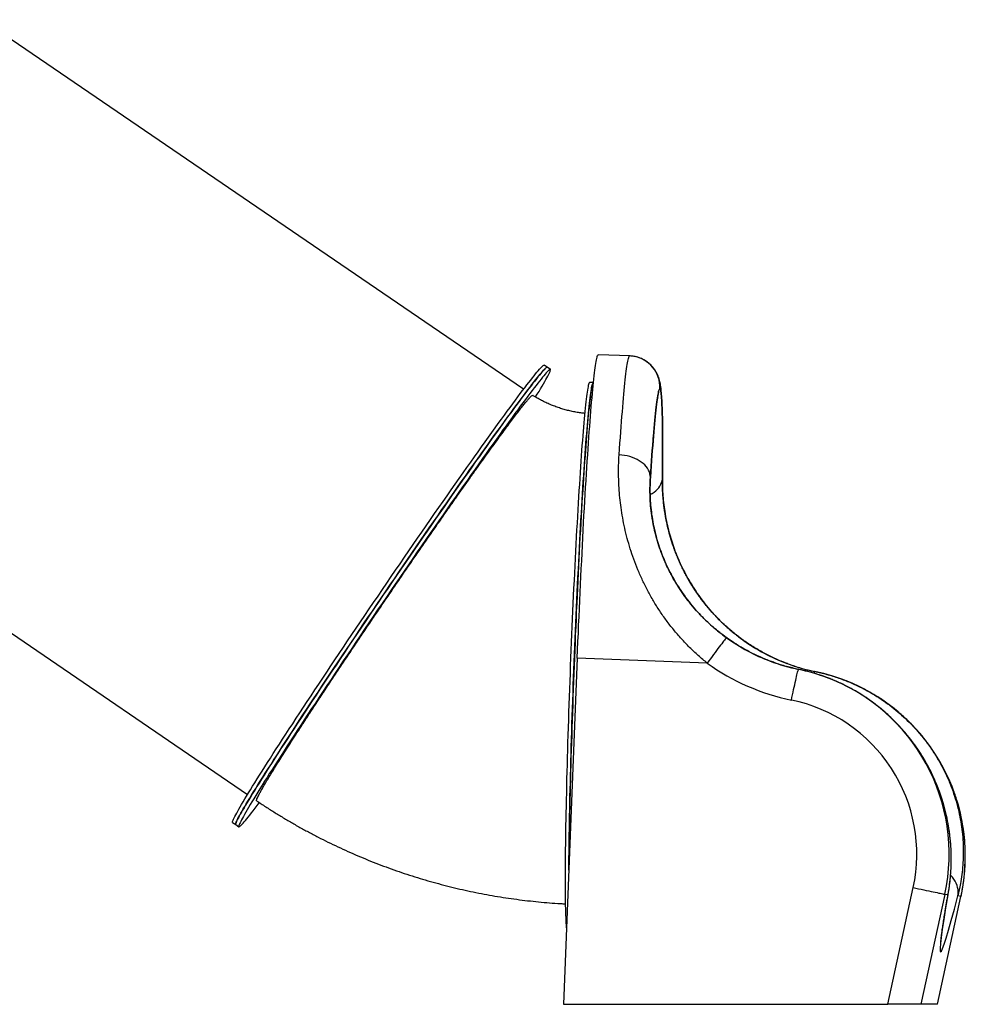
# Model space of a CAD drawing. Units: millimetres. Extents: x 381 to 760, y 235 to 638.
# Drawn here: x 610 to 760, y 235 to 392 of the extents above; entities that cross this region are included whole.
import ezdxf

# ---------------------------------------------------------------- set-up
doc = ezdxf.new("R2010")
doc.units = ezdxf.units.MM

msp = doc.modelspace()

# ---------------------------------------------------------------- linework, layer by layer
at = {"color": 7, "linetype": 'Continuous', "lineweight": 25}
for p, q in [((690.11, 332.99), (603.92, 391.74)), ((706.99, 338.28), (702, 338.48)), ((693.87, 336.48), (693.37, 336.82)), ((694.36, 336.14), (693.87, 336.48)), ((701.22, 334.05), (700.62, 334.08)), ((559.99, 327.28), (646.18, 268.54)), ((710.27, 318.97), (710.28, 318.97)), ((712.18, 318.73), (712.18, 318.73)), ((698.65, 290.25), (696.47, 235.2)), ((719.33, 289.43), (698.65, 290.25)), ((733.87, 288.44), (733.86, 288.44)), ((736.43, 288.11), (736.42, 288.12)), ((643.81, 264.1), (644.31, 263.77)), ((644.31, 263.77), (644.8, 263.43)), ((748.05, 235.2), (752.09, 253.77)), ((757.12, 252.68), (753.32, 235.2)), ((755.96, 235.2), (759.69, 252.36)), ((755.96, 235.2), (759.69, 252.36)), ((757.62, 252.62), (757.12, 252.68)), ((759.69, 252.36), (759.19, 252.42)), ((696.47, 235.2), (748.05, 235.2)), ((753.32, 235.2), (748.05, 235.2)), ((755.96, 235.2), (753.32, 235.2)), ((755.96, 235.2), (755.96, 235.2))]:
    msp.add_line(p, q, dxfattribs=at)
at = {"color": 8, "linetype": 'Continuous', "lineweight": 25}
for p, q in [((710.27, 318.83), (710.28, 318.97)), ((712.18, 318.73), (712.18, 318.86)), ((724.97, 293.14), (724.97, 293.14)), ((757.62, 252.62), (757.66, 252.81)), ((759.69, 252.36), (759.69, 252.36))]:
    msp.add_line(p, q, dxfattribs=at)
at = {"color": 7, "linetype": 'Continuous', "lineweight": 25, "flags": 128}
for points in [[(698.65, 290.25), (698.7, 291.56), (698.75, 292.87), (698.81, 294.18), (698.86, 295.48), (698.92, 296.78), (698.98, 298.08), (699.04, 299.37), (699.09, 300.65), (699.15, 301.93), (699.21, 303.19), (699.27, 304.45), (699.34, 305.7), (699.4, 306.93), (699.46, 308.15), (699.52, 309.36), (699.59, 310.56), (699.65, 311.74), (699.71, 312.9), (699.78, 314.05), (699.84, 315.18), (699.91, 316.29), (699.97, 317.38), (700.04, 318.46), (700.1, 319.51), (700.17, 320.54), (700.23, 321.54), (700.3, 322.53), (700.36, 323.49), (700.42, 324.43), (700.49, 325.34), (700.55, 326.22), (700.62, 327.08), (700.68, 327.91), (700.74, 328.72), (700.8, 329.49), (700.87, 330.24), (700.93, 330.95), (700.99, 331.64), (701.05, 332.3), (701.11, 332.92), (701.16, 333.52), (701.22, 334.08), (701.28, 334.61), (701.33, 335.11), (701.39, 335.57), (701.44, 336), (701.5, 336.4), (701.55, 336.76), (701.6, 337.09), (701.65, 337.38), (701.7, 337.64), (701.74, 337.87), (701.79, 338.06), (701.83, 338.21), (701.88, 338.33), (701.92, 338.42), (701.96, 338.46), (702, 338.48)], [(707.47, 338.24), (707.43, 338.24), (707.42, 338.24)], [(643.81, 264.1), (643.8, 264.12), (643.79, 264.17), (643.8, 264.24), (643.84, 264.35), (643.89, 264.49), (643.96, 264.65), (644.05, 264.84), (644.17, 265.06), (644.3, 265.31), (644.45, 265.59), (644.62, 265.9), (644.81, 266.23), (645.01, 266.59), (645.24, 266.98), (645.49, 267.39), (645.75, 267.84), (646.03, 268.3), (646.34, 268.8), (646.65, 269.32), (646.99, 269.86), (647.34, 270.43), (647.71, 271.02), (648.1, 271.64), (648.5, 272.27), (648.92, 272.94), (649.36, 273.62), (649.81, 274.32), (650.28, 275.05), (650.76, 275.8), (651.25, 276.56), (651.76, 277.35), (652.28, 278.15), (652.82, 278.97), (653.37, 279.81), (653.93, 280.67), (654.5, 281.54), (655.08, 282.42), (655.67, 283.32), (656.28, 284.24), (656.89, 285.17), (657.52, 286.11), (658.15, 287.06), (658.79, 288.02), (659.44, 288.99), (660.09, 289.97), (660.76, 290.96), (661.43, 291.96), (662.1, 292.96), (662.78, 293.97), (663.47, 294.99), (664.15, 296.01), (664.85, 297.03), (665.54, 298.06), (666.24, 299.08), (666.94, 300.11), (667.64, 301.14), (668.34, 302.17), (669.04, 303.2), (669.74, 304.22), (670.45, 305.25), (671.14, 306.26), (671.84, 307.28), (672.54, 308.29), (673.23, 309.29), (673.91, 310.28), (674.6, 311.27), (675.28, 312.25), (675.95, 313.22), (676.62, 314.17), (677.28, 315.12), (677.93, 316.06), (678.58, 316.98), (679.22, 317.89), (679.85, 318.79), (680.47, 319.67), (681.08, 320.54), (681.68, 321.39), (682.27, 322.22), (682.85, 323.03), (683.42, 323.83), (683.98, 324.61), (684.52, 325.37), (685.05, 326.11), (685.57, 326.83), (686.07, 327.53), (686.57, 328.2), (687.04, 328.86), (687.5, 329.49), (687.95, 330.1), (688.38, 330.68), (688.8, 331.24), (689.19, 331.78), (689.58, 332.29), (689.94, 332.77), (690.29, 333.23), (690.62, 333.67), (690.94, 334.07), (691.23, 334.45), (691.51, 334.8), (691.77, 335.13), (692.01, 335.43), (692.23, 335.69), (692.43, 335.93), (692.62, 336.15), (692.78, 336.33), (692.93, 336.49), (693.05, 336.61), (693.16, 336.71), (693.24, 336.78), (693.31, 336.82), (693.36, 336.83), (693.37, 336.82)], [(644.31, 263.77), (644.29, 263.78), (644.29, 263.83), (644.3, 263.91), (644.33, 264.01), (644.38, 264.15), (644.46, 264.31), (644.55, 264.5), (644.66, 264.73), (644.79, 264.98), (644.94, 265.25), (645.11, 265.56), (645.3, 265.89), (645.51, 266.25), (645.74, 266.64), (645.98, 267.06), (646.25, 267.5), (646.53, 267.97), (646.83, 268.46), (647.15, 268.98), (647.49, 269.52), (647.84, 270.09), (648.21, 270.68), (648.6, 271.3), (649, 271.94), (649.42, 272.6), (649.86, 273.28), (650.31, 273.99), (650.77, 274.71), (651.25, 275.46), (651.75, 276.22), (652.26, 277.01), (652.78, 277.81), (653.31, 278.63), (653.86, 279.47), (654.42, 280.33), (654.99, 281.2), (655.58, 282.09), (656.17, 282.99), (656.77, 283.9), (657.39, 284.83), (658.01, 285.77), (658.64, 286.72), (659.29, 287.68), (659.93, 288.65), (660.59, 289.63), (661.25, 290.62), (661.92, 291.62), (662.6, 292.63), (663.28, 293.64), (663.96, 294.65), (664.65, 295.67), (665.34, 296.69), (666.04, 297.72), (666.73, 298.75), (667.43, 299.78), (668.14, 300.8), (668.84, 301.83), (669.54, 302.86), (670.24, 303.89), (670.94, 304.91), (671.64, 305.93), (672.34, 306.94), (673.03, 307.95), (673.72, 308.95), (674.41, 309.94), (675.09, 310.93), (675.77, 311.91), (676.45, 312.88), (677.11, 313.84), (677.77, 314.78), (678.43, 315.72), (679.07, 316.64), (679.71, 317.55), (680.34, 318.45), (680.96, 319.33), (681.57, 320.2), (682.18, 321.05), (682.77, 321.88), (683.35, 322.7), (683.91, 323.49), (684.47, 324.27), (685.02, 325.03), (685.55, 325.77), (686.07, 326.49), (686.57, 327.19), (687.06, 327.87), (687.54, 328.52), (688, 329.15), (688.44, 329.76), (688.88, 330.34), (689.29, 330.9), (689.69, 331.44), (690.07, 331.95), (690.44, 332.44), (690.79, 332.9), (691.12, 333.33), (691.43, 333.73), (691.73, 334.11), (692, 334.47), (692.26, 334.79), (692.5, 335.09), (692.72, 335.36), (692.93, 335.6), (693.11, 335.81), (693.28, 335.99), (693.42, 336.15), (693.55, 336.27), (693.65, 336.37), (693.74, 336.44), (693.81, 336.48), (693.85, 336.49), (693.87, 336.48)], [(693.87, 336.48), (693.83, 336.49), (693.77, 336.46), (693.7, 336.41), (693.6, 336.33), (693.49, 336.21), (693.35, 336.07), (693.2, 335.9), (693.02, 335.71), (692.83, 335.48), (692.62, 335.23), (692.39, 334.94), (692.14, 334.63), (691.87, 334.29), (691.58, 333.93), (691.28, 333.53), (690.95, 333.11), (690.61, 332.67), (690.26, 332.2), (689.88, 331.7), (689.49, 331.18), (689.09, 330.63), (688.66, 330.06), (688.22, 329.46), (687.77, 328.84), (687.3, 328.2), (686.82, 327.53), (686.32, 326.84), (685.81, 326.13), (685.28, 325.41), (684.74, 324.66), (684.19, 323.89), (683.63, 323.1), (683.06, 322.29), (682.47, 321.47), (681.88, 320.62), (681.27, 319.77), (680.65, 318.89), (680.03, 318), (679.39, 317.1), (678.75, 316.18), (678.1, 315.25), (677.44, 314.31), (676.78, 313.36), (676.11, 312.39), (675.43, 311.42), (674.75, 310.44), (674.07, 309.45), (673.38, 308.45), (672.68, 307.44), (671.99, 306.43), (671.29, 305.42), (670.59, 304.4), (669.89, 303.37), (669.19, 302.35), (668.49, 301.32), (667.78, 300.29)], [(692.02, 331.75), (692.28, 332.18), (692.56, 332.64), (692.81, 333.06), (693.05, 333.47), (693.26, 333.84), (693.46, 334.19), (693.64, 334.51), (693.8, 334.8), (693.94, 335.06), (694.07, 335.3), (694.17, 335.51), (694.25, 335.68), (694.31, 335.83), (694.35, 335.96), (694.38, 336.05), (694.38, 336.11), (694.36, 336.14), (694.33, 336.15), (694.27, 336.12), (694.19, 336.07), (694.1, 335.99), (693.98, 335.88), (693.85, 335.74), (693.69, 335.57), (693.52, 335.37), (693.32, 335.14), (693.11, 334.89), (692.88, 334.6), (692.63, 334.29), (692.36, 333.96), (692.08, 333.59), (691.77, 333.2), (691.45, 332.78), (691.11, 332.33), (690.75, 331.86), (690.38, 331.36), (689.99, 330.84), (689.58, 330.29), (689.16, 329.72), (688.72, 329.12), (688.27, 328.5), (687.8, 327.86), (687.31, 327.19), (686.81, 326.51), (686.3, 325.8), (685.78, 325.07), (685.24, 324.32), (684.69, 323.55), (684.13, 322.76), (683.55, 321.95), (682.97, 321.13), (682.37, 320.29), (681.77, 319.43), (681.15, 318.55), (680.52, 317.67), (679.89, 316.76), (679.25, 315.85), (678.6, 314.92), (677.94, 313.97), (677.28, 313.02), (676.6, 312.06), (675.93, 311.08), (675.25, 310.1), (674.56, 309.11), (673.87, 308.11), (673.18, 307.11), (672.48, 306.1), (671.79, 305.08), (671.09, 304.06), (670.39, 303.04), (669.68, 302.01), (668.98, 300.98), (668.28, 299.95)], [(697.31, 256.5), (697.31, 256.78), (697.32, 257.61), (697.32, 258.46), (697.33, 259.34), (697.34, 260.24), (697.35, 261.17), (697.37, 262.11), (697.38, 263.09), (697.4, 264.08), (697.42, 265.09), (697.44, 266.13), (697.46, 267.18), (697.48, 268.25), (697.51, 269.34), (697.54, 270.44), (697.56, 271.56), (697.59, 272.7), (697.63, 273.85), (697.66, 275.01), (697.69, 276.19), (697.73, 277.37), (697.76, 278.57), (697.8, 279.77), (697.84, 280.99), (697.88, 282.21), (697.93, 283.44), (697.97, 284.67), (698.01, 285.91), (698.06, 287.15), (698.11, 288.39), (698.16, 289.63), (698.21, 290.88), (698.26, 292.12), (698.31, 293.36), (698.36, 294.6), (698.41, 295.84), (698.47, 297.07), (698.52, 298.29), (698.58, 299.51), (698.63, 300.72), (698.69, 301.93), (698.75, 303.12), (698.81, 304.3), (698.87, 305.48), (698.92, 306.63), (698.98, 307.78), (699.04, 308.91), (699.1, 310.03), (699.17, 311.13), (699.23, 312.21), (699.29, 313.28), (699.35, 314.33), (699.41, 315.36), (699.47, 316.36), (699.53, 317.35), (699.6, 318.32), (699.66, 319.26), (699.72, 320.18), (699.78, 321.07), (699.84, 321.94), (699.9, 322.79), (699.96, 323.61), (700.02, 324.4), (700.08, 325.16), (700.14, 325.9), (700.2, 326.61), (700.26, 327.28), (700.31, 327.93), (700.37, 328.55), (700.42, 329.14), (700.48, 329.69), (700.53, 330.22), (700.59, 330.71), (700.64, 331.17), (700.69, 331.6), (700.74, 331.99), (700.79, 332.35), (700.84, 332.68), (700.89, 332.97), (700.93, 333.23), (700.98, 333.45), (701.02, 333.64), (701.07, 333.79), (701.11, 333.91), (701.15, 333.99), (701.19, 334.04), (701.22, 334.05)], [(700.62, 334.08), (700.61, 334.07), (700.57, 334.04), (700.53, 333.98), (700.49, 333.88), (700.45, 333.74), (700.4, 333.57), (700.36, 333.37), (700.31, 333.13), (700.27, 332.85), (700.22, 332.54), (700.17, 332.2), (700.12, 331.82), (700.07, 331.41), (700.01, 330.97), (699.96, 330.49), (699.91, 329.98), (699.85, 329.44), (699.8, 328.87), (699.74, 328.27), (699.68, 327.64), (699.63, 326.97), (699.57, 326.28), (699.51, 325.56), (699.45, 324.81), (699.39, 324.03), (699.33, 323.22), (699.27, 322.39), (699.21, 321.54), (699.15, 320.65), (699.09, 319.75), (699.03, 318.81), (698.97, 317.86), (698.9, 316.88), (698.84, 315.89), (698.78, 314.87), (698.72, 313.83), (698.66, 312.77), (698.6, 311.7), (698.54, 310.61), (698.48, 309.5), (698.41, 308.37), (698.35, 307.23), (698.3, 306.08), (698.24, 304.91), (698.18, 303.74), (698.12, 302.55), (698.06, 301.35), (698.01, 300.14), (697.95, 298.93), (697.89, 297.71), (697.84, 296.48), (697.79, 295.24), (697.73, 294.01), (697.68, 292.76), (697.63, 291.52), (697.58, 290.28)], [(701.22, 334.05), (701.21, 334.05), (701.17, 334.02), (701.13, 333.96), (701.09, 333.85), (701.05, 333.72), (701, 333.55), (700.96, 333.34), (700.91, 333.1), (700.86, 332.83), (700.82, 332.52), (700.77, 332.17), (700.72, 331.8), (700.67, 331.39), (700.61, 330.94), (700.56, 330.47), (700.51, 329.96), (700.45, 329.42), (700.4, 328.85), (700.34, 328.25), (700.28, 327.61), (700.23, 326.95), (700.17, 326.26), (700.11, 325.53), (700.05, 324.78), (699.99, 324.01), (699.93, 323.2), (699.87, 322.37), (699.81, 321.51), (699.75, 320.63), (699.69, 319.72), (699.63, 318.79), (699.56, 317.84), (699.5, 316.86), (699.44, 315.86), (699.38, 314.85), (699.32, 313.81), (699.26, 312.75), (699.2, 311.67), (699.13, 310.58), (699.07, 309.47), (699.01, 308.35), (698.95, 307.21), (698.89, 306.06), (698.84, 304.89), (698.78, 303.71), (698.72, 302.53), (698.66, 301.33), (698.61, 300.12), (698.55, 298.9), (698.49, 297.68), (698.44, 296.45), (698.39, 295.22), (698.33, 293.98), (698.28, 292.74), (698.23, 291.5), (698.18, 290.25)], [(711.79, 333.09), (711.75, 333.07), (711.71, 333.02), (711.67, 332.94), (711.63, 332.82), (711.59, 332.66), (711.54, 332.47), (711.5, 332.24), (711.45, 331.98), (711.4, 331.68), (711.36, 331.35), (711.31, 330.98), (711.25, 330.58), (711.2, 330.15), (711.15, 329.68), (711.1, 329.18), (711.04, 328.64), (710.99, 328.08), (710.93, 327.48), (710.87, 326.85), (710.81, 326.19), (710.76, 325.5), (710.7, 324.78), (710.64, 324.03), (710.58, 323.26), (710.52, 322.45), (710.46, 321.62), (710.4, 320.76), (710.34, 319.88), (710.27, 318.97)], [(710.28, 318.97), (710.34, 319.88), (710.4, 320.76), (710.46, 321.61), (710.52, 322.44), (710.58, 323.24), (710.64, 324.02), (710.7, 324.76), (710.76, 325.48), (710.82, 326.17), (710.87, 326.82), (710.93, 327.45), (710.99, 328.05), (711.04, 328.61), (711.1, 329.14), (711.15, 329.64), (711.2, 330.11), (711.25, 330.54), (711.3, 330.94), (711.35, 331.31), (711.4, 331.64), (711.45, 331.93), (711.5, 332.19), (711.54, 332.42), (711.59, 332.61), (711.63, 332.77), (711.67, 332.89), (711.71, 332.97), (711.75, 333.02), (711.79, 333.04), (711.82, 333.01), (711.86, 332.95), (711.89, 332.86), (711.92, 332.73), (711.95, 332.57), (711.98, 332.36), (712.01, 332.13), (712.04, 331.86), (712.06, 331.55), (712.08, 331.21), (712.1, 330.84), (712.12, 330.43), (712.14, 329.99), (712.15, 329.51), (712.17, 329.01), (712.18, 328.47), (712.19, 327.89), (712.2, 327.29), (712.21, 326.65), (712.21, 325.99), (712.21, 325.29), (712.22, 324.57), (712.21, 323.82), (712.21, 323.03), (712.21, 322.22), (712.2, 321.39), (712.2, 320.53), (712.19, 319.64), (712.18, 318.73)], [(712.18, 318.73), (712.19, 319.64), (712.2, 320.53), (712.21, 321.4), (712.21, 322.24), (712.22, 323.05), (712.22, 323.83), (712.22, 324.59), (712.22, 325.32), (712.21, 326.01), (712.21, 326.68), (712.2, 327.32), (712.19, 327.92), (712.18, 328.5), (712.17, 329.04), (712.16, 329.55), (712.14, 330.03), (712.12, 330.47), (712.1, 330.88), (712.08, 331.26), (712.06, 331.6), (712.04, 331.9), (712.01, 332.18), (711.99, 332.41), (711.96, 332.61), (711.93, 332.78), (711.89, 332.91), (711.86, 333), (711.83, 333.06), (711.79, 333.09)], [(710.27, 318.97), (710.26, 319.26), (710.2, 319.56), (710.11, 319.85), (709.98, 320.13), (709.82, 320.41), (709.62, 320.68), (709.38, 320.94), (709.12, 321.18), (708.83, 321.41), (708.51, 321.62), (708.16, 321.82), (707.8, 321.99), (707.41, 322.14), (707.01, 322.27), (706.6, 322.37), (706.17, 322.45), (705.74, 322.51), (705.3, 322.54)], [(667.78, 300.29), (667.08, 299.26), (666.39, 298.23), (665.69, 297.21), (665, 296.18), (664.3, 295.16), (663.62, 294.14), (662.94, 293.13), (662.26, 292.12), (661.59, 291.12), (660.92, 290.13), (660.26, 289.14), (659.61, 288.17), (658.96, 287.2), (658.33, 286.24), (657.7, 285.3), (657.08, 284.36), (656.47, 283.44), (655.87, 282.53), (655.28, 281.64), (654.71, 280.76), (654.14, 279.9), (653.59, 279.05), (653.04, 278.22), (652.52, 277.41), (652, 276.61), (651.5, 275.84), (651.01, 275.08), (650.54, 274.35), (650.08, 273.63), (649.64, 272.94), (649.21, 272.26), (648.8, 271.61), (648.4, 270.99), (648.02, 270.38), (647.66, 269.8), (647.32, 269.25), (646.99, 268.72), (646.68, 268.21), (646.39, 267.73), (646.11, 267.27), (645.86, 266.85), (645.62, 266.44), (645.4, 266.07), (645.2, 265.72), (645.03, 265.4), (644.86, 265.11), (644.72, 264.85), (644.6, 264.61), (644.5, 264.4), (644.42, 264.23), (644.36, 264.08), (644.31, 263.96), (644.29, 263.86), (644.29, 263.8), (644.31, 263.77), (644.31, 263.77)], [(668.28, 299.95), (667.58, 298.92), (666.88, 297.89), (666.18, 296.87), (665.49, 295.84), (664.8, 294.82), (664.11, 293.8), (663.43, 292.79), (662.75, 291.78), (662.08, 290.78), (661.42, 289.79), (660.76, 288.81), (660.1, 287.83), (659.46, 286.86), (658.82, 285.9), (658.19, 284.96), (657.58, 284.03), (656.97, 283.1), (656.37, 282.2), (655.78, 281.3), (655.2, 280.42), (654.64, 279.56), (654.08, 278.71), (653.54, 277.88), (653.01, 277.07), (652.5, 276.28), (651.99, 275.5), (651.51, 274.74), (651.03, 274.01), (650.57, 273.29), (650.13, 272.6), (649.7, 271.93), (649.29, 271.28), (648.9, 270.65), (648.52, 270.04), (648.16, 269.46), (647.81, 268.91), (647.48, 268.38), (647.17, 267.87), (646.88, 267.39), (646.61, 266.94), (646.35, 266.51), (646.12, 266.11), (645.9, 265.73), (645.7, 265.38), (645.52, 265.07), (645.36, 264.77), (645.22, 264.51), (645.1, 264.27), (645, 264.07), (644.91, 263.89), (644.85, 263.74), (644.81, 263.62), (644.79, 263.53), (644.78, 263.46), (644.8, 263.43), (644.84, 263.42), (644.89, 263.45), (644.97, 263.5), (645.07, 263.58), (645.18, 263.7), (645.32, 263.84), (645.47, 264.01), (645.65, 264.2), (645.84, 264.43), (646.05, 264.69), (646.28, 264.97), (646.53, 265.28), (646.8, 265.62), (647.09, 265.98), (647.39, 266.38), (647.71, 266.8), (648.05, 267.24), (648.07, 267.26)], [(722.4, 293.47), (722.37, 293.46), (722.33, 293.41), (722.26, 293.34), (722.17, 293.23), (722.06, 293.1), (721.93, 292.94), (721.78, 292.75), (721.62, 292.53), (721.44, 292.29), (721.24, 292.03), (721.03, 291.75), (720.81, 291.46), (720.58, 291.14), (720.34, 290.82), (720.09, 290.48), (719.84, 290.13), (719.58, 289.78), (719.33, 289.43)], [(697.58, 290.28), (697.53, 289.03), (697.49, 287.79), (697.44, 286.55), (697.39, 285.31), (697.35, 284.08), (697.31, 282.85), (697.26, 281.62), (697.22, 280.4), (697.18, 279.19), (697.15, 277.99), (697.11, 276.8), (697.08, 275.62), (697.04, 274.45), (697.01, 273.3), (696.98, 272.15), (696.95, 271.03), (696.92, 269.91), (696.9, 268.81), (696.87, 267.74), (696.85, 266.67), (696.83, 265.63), (696.81, 264.61), (696.79, 263.6), (696.78, 262.62), (696.76, 261.66), (696.75, 260.72), (696.74, 259.81), (696.73, 258.92), (696.72, 258.06), (696.72, 257.22), (696.71, 256.41), (696.71, 255.62), (696.71, 254.86), (696.71, 254.13), (696.71, 253.43), (696.72, 252.76), (696.72, 252.12), (696.73, 251.51), (696.74, 250.93), (696.75, 250.38), (696.77, 249.86), (696.78, 249.38), (696.8, 248.93), (696.82, 248.51), (696.84, 248.12), (696.86, 247.77), (696.88, 247.45), (696.91, 247.17), (696.93, 246.93)], [(698.18, 290.25), (698.13, 289.01), (698.08, 287.77), (698.04, 286.52), (697.99, 285.29), (697.95, 284.05), (697.91, 282.82), (697.86, 281.6), (697.82, 280.38), (697.78, 279.17), (697.75, 277.97), (697.71, 276.78), (697.67, 275.6), (697.64, 274.43), (697.61, 273.27), (697.58, 272.13), (697.55, 271), (697.52, 269.89), (697.5, 268.79), (697.47, 267.71), (697.45, 266.65), (697.43, 265.61), (697.41, 264.58), (697.39, 263.58), (697.38, 262.6), (697.36, 261.64), (697.35, 260.7), (697.34, 259.79), (697.33, 258.9), (697.32, 258.03), (697.31, 257.19), (697.31, 256.5)], [(732.71, 283.56), (732.79, 283.99), (732.88, 284.41), (732.97, 284.83), (733.06, 285.24), (733.15, 285.63), (733.23, 286.01), (733.31, 286.37), (733.39, 286.71), (733.46, 287.02), (733.53, 287.31), (733.59, 287.57), (733.65, 287.8), (733.7, 287.99), (733.75, 288.15), (733.79, 288.28), (733.82, 288.37), (733.84, 288.43), (733.86, 288.44)], [(752.09, 253.77), (752.52, 253.67), (752.94, 253.58), (753.36, 253.49), (753.77, 253.4), (754.17, 253.31), (754.55, 253.23), (754.92, 253.15), (755.26, 253.08), (755.59, 253.01), (755.88, 252.95), (756.15, 252.89), (756.39, 252.84), (756.6, 252.79), (756.78, 252.76), (756.92, 252.73), (757.02, 252.7), (757.09, 252.69), (757.12, 252.68)]]:
    msp.add_lwpolyline(points, dxfattribs=at)
at = {"color": 8, "linetype": 'Continuous', "lineweight": 25, "flags": 128}
for points in [[(705.3, 322.54), (705.37, 323.49), (705.43, 324.41), (705.5, 325.31), (705.56, 326.19), (705.62, 327.03), (705.68, 327.85), (705.75, 328.65), (705.81, 329.41), (705.87, 330.15), (705.93, 330.86), (705.99, 331.54), (706.05, 332.18), (706.11, 332.8), (706.16, 333.39), (706.22, 333.94), (706.28, 334.46), (706.33, 334.95), (706.39, 335.41), (706.44, 335.84), (706.49, 336.23), (706.54, 336.59), (706.59, 336.91), (706.64, 337.2), (706.69, 337.46), (706.74, 337.68), (706.78, 337.87), (706.83, 338.02), (706.87, 338.14), (706.91, 338.22), (706.96, 338.27), (706.99, 338.28)], [(710.23, 316.24), (710.54, 316.42), (710.85, 316.62), (711.13, 316.84), (711.39, 317.08), (711.61, 317.33), (711.79, 317.59), (711.94, 317.87), (712.06, 318.15), (712.14, 318.44), (712.18, 318.73)], [(736.42, 288.12), (736.4, 288.1), (736.37, 288.05), (736.33, 287.97), (736.28, 287.85), (736.28, 287.84)], [(759.19, 252.42), (759.24, 252.75), (759.25, 253.09), (759.22, 253.43), (759.16, 253.77), (759.06, 254.11), (758.93, 254.45), (758.76, 254.78), (758.56, 255.09), (758.34, 255.4), (758.08, 255.69), (758.04, 255.73)]]:
    msp.add_lwpolyline(points, dxfattribs=at)
at = {"color": 8, "linetype": 'Continuous', "lineweight": 25}
for centre, radius, start, end in [((706.8, 333.28), 5, 357.7185, 82.2748), ((739.9, 317.81), 29.98, 234.2695, 249.3304), ((742.47, 317.48), 29.98, 234.2695, 249.6962), ((727.81, 259.06), 30, 347.7255, 69.5885)]:
    msp.add_arc(centre, radius, start, end, dxfattribs=at)
at = {"color": 7, "linetype": 'Continuous', "lineweight": 25}
for centre, radius, start, end in [((739.9, 317.8), 29.97, 249.3306, 258.3762), ((739.75, 317.82), 34.97, 234.2691, 258.3757), ((742.47, 317.47), 29.97, 249.6964, 258.3762), ((727.82, 259.08), 29.97, 69.5998, 78.3762), ((730.38, 258.73), 30, 347.723, 78.3628), ((727.66, 259.08), 25, 347.723, 78.3629)]:
    msp.add_arc(centre, radius, start, end, dxfattribs=at)
msp.add_ellipse((765.81, 286.6), major_axis=(9.37, 43.06), ratio=0.029265, start_param=2.486244, end_param=3.802064, dxfattribs=at)
for points, knots in [([(707.43, 338.24), (707.3, 338.26), (707.15, 338.28), (707.01, 338.28), (706.99, 338.28)], [0, 0, 0, 0, 0.897107, 1, 1, 1, 1]), ([(712.18, 318.86), (712.19, 319.01), (712.19, 319.46), (712.2, 320.18), (712.21, 321.02), (712.21, 321.83), (712.22, 322.63), (712.22, 323.4), (712.22, 324.14), (712.22, 324.87), (712.22, 325.57), (712.22, 326.24), (712.21, 326.89), (712.21, 327.52), (712.2, 328.12), (712.19, 328.69), (712.18, 329.24), (712.16, 329.77), (712.15, 330.27), (712.13, 330.75), (712.11, 331.2), (712.09, 331.64), (712.06, 332.07), (712.03, 332.49), (711.99, 332.92), (711.94, 333.32), (711.89, 333.66), (711.85, 333.91), (711.8, 334.12), (711.75, 334.33), (711.7, 334.52), (711.64, 334.72), (711.57, 334.92), (711.49, 335.12), (711.39, 335.33), (711.29, 335.55), (711.16, 335.77), (711.02, 336), (710.85, 336.24), (710.66, 336.48), (710.44, 336.72), (710.2, 336.96), (709.94, 337.19), (709.65, 337.4), (709.34, 337.6), (709.01, 337.77), (708.66, 337.93), (708.28, 338.06), (707.89, 338.17), (707.61, 338.22), (707.46, 338.24), (707.43, 338.24)], [0, 0, 0, 0, 0.015373, 0.044698, 0.074037, 0.103399, 0.132786, 0.162201, 0.19165, 0.221138, 0.250671, 0.280259, 0.309912, 0.339642, 0.369467, 0.399409, 0.429496, 0.45977, 0.490284, 0.521117, 0.552388, 0.584281, 0.617107, 0.651447, 0.688563, 0.732089, 0.758867, 0.777554, 0.79341, 0.807016, 0.818968, 0.829703, 0.839557, 0.848793, 0.857629, 0.866247, 0.8748, 0.883374, 0.892062, 0.900926, 0.909985, 0.919225, 0.928612, 0.938108, 0.947676, 0.957291, 0.966935, 0.977671, 0.988311, 0.997979, 1, 1, 1, 1]), ([(647.63, 267.57), (647.62, 267.58), (647.59, 267.6), (647.63, 267.75), (647.73, 268), (647.9, 268.35), (648.14, 268.8), (648.44, 269.35), (648.82, 270), (649.26, 270.74), (649.76, 271.57), (650.33, 272.5), (650.96, 273.5), (651.64, 274.59), (652.39, 275.76), (653.19, 277.01), (654.04, 278.33), (654.94, 279.72), (655.88, 281.17), (656.87, 282.67), (657.89, 284.24), (658.96, 285.85), (660.06, 287.51), (661.19, 289.2), (662.35, 290.93), (663.52, 292.69), (664.72, 294.46), (665.93, 296.26), (667.16, 298.07), (668.39, 299.88), (669.63, 301.7), (670.86, 303.5), (672.09, 305.29), (673.32, 307.07), (674.53, 308.82), (675.73, 310.55), (676.91, 312.25), (678.06, 313.9), (679.19, 315.5), (680.28, 317.06), (681.35, 318.56), (682.37, 320.01), (683.36, 321.39), (684.3, 322.7), (685.19, 323.94), (686.04, 325.1), (686.84, 326.18), (687.58, 327.19), (688.26, 328.1), (688.88, 328.93), (689.44, 329.65), (689.94, 330.29), (690.38, 330.83), (690.75, 331.28), (691.05, 331.62), (691.29, 331.86), (691.45, 332), (691.53, 332.04), (691.54, 332.01), (691.54, 332.01)], [0, 0, 0, 0, 0.011918, 0.029828, 0.047767, 0.065705, 0.083615, 0.101469, 0.119323, 0.137233, 0.155172, 0.17311, 0.19102, 0.208874, 0.226728, 0.244638, 0.262577, 0.280516, 0.298426, 0.31628, 0.334134, 0.352044, 0.369984, 0.387923, 0.405833, 0.423687, 0.441542, 0.459453, 0.477393, 0.495333, 0.513244, 0.531098, 0.548954, 0.566866, 0.584807, 0.602748, 0.62066, 0.638515, 0.656372, 0.674286, 0.692228, 0.71017, 0.728084, 0.745941, 0.763799, 0.781714, 0.799658, 0.817602, 0.835517, 0.853375, 0.871233, 0.889147, 0.90709, 0.925033, 0.942947, 0.960805, 0.978655, 0.996562, 1, 1, 1, 1]), ([(699.82, 329.15), (699.61, 329.17), (699.15, 329.22), (698.43, 329.34), (697.66, 329.49), (696.91, 329.67), (696.16, 329.88), (695.43, 330.13), (694.7, 330.4), (693.99, 330.7), (693.29, 331.03), (692.6, 331.4), (692.02, 331.72), (691.68, 331.94), (691.55, 332.02)], [0, 0, 0, 0, 0.072048, 0.159819, 0.247589, 0.335357, 0.423122, 0.510883, 0.598639, 0.686387, 0.774129, 0.861861, 0.949584, 1, 1, 1, 1]), ([(710.27, 318.83), (710.28, 318.98), (710.31, 319.42), (710.36, 320.11), (710.41, 320.92), (710.47, 321.7), (710.53, 322.46), (710.58, 323.19), (710.64, 323.9), (710.69, 324.58), (710.74, 325.24), (710.8, 325.87), (710.85, 326.47), (710.9, 327.04), (710.95, 327.58), (711, 328.09), (711.05, 328.57), (711.09, 329.02), (711.14, 329.43), (711.18, 329.82), (711.23, 330.16), (711.27, 330.48), (711.3, 330.75), (711.34, 330.99), (711.37, 331.19), (711.4, 331.35), (711.42, 331.46), (711.43, 331.54), (711.44, 331.58), (711.44, 331.6), (711.44, 331.6), (711.44, 331.59)], [0, 0, 0, 0, 0.020897, 0.060441, 0.099961, 0.13945, 0.178903, 0.218317, 0.257683, 0.296995, 0.336243, 0.375418, 0.414507, 0.453492, 0.492354, 0.531069, 0.569606, 0.607926, 0.64598, 0.683706, 0.721024, 0.757831, 0.793997, 0.829357, 0.863709, 0.896806, 0.924984, 0.951387, 0.975873, 0.99837, 1, 1, 1, 1]), ([(719.33, 289.43), (718.85, 289.83), (717.88, 290.63), (716.5, 291.93), (715.2, 293.3), (713.97, 294.73), (712.81, 296.21), (711.74, 297.75), (710.75, 299.32), (709.85, 300.94), (709.03, 302.59), (708.28, 304.26), (707.63, 305.95), (707.06, 307.62), (706.58, 309.28), (706.18, 310.92), (705.85, 312.55), (705.6, 314.16), (705.41, 315.74), (705.27, 317.39), (705.21, 319.1), (705.21, 320.86), (705.27, 321.98), (705.3, 322.54)], [0, 0, 0, 0, 0.046499, 0.093145, 0.139865, 0.186582, 0.233222, 0.279717, 0.326254, 0.372943, 0.419711, 0.466479, 0.513169, 0.559706, 0.605324, 0.651064, 0.696877, 0.742701, 0.788466, 0.8341, 0.889381, 0.944711, 1, 1, 1, 1]), ([(710.27, 318.97), (710.25, 318.54), (710.2, 317.69), (710.2, 316.32), (710.27, 314.9), (710.41, 313.43), (710.63, 312), (710.92, 310.61), (711.26, 309.28), (711.67, 307.94), (712.16, 306.6), (712.72, 305.25), (713.37, 303.89), (714.13, 302.53), (714.98, 301.16), (715.91, 299.83), (716.92, 298.55), (717.96, 297.36), (719.03, 296.28), (720.1, 295.28), (721.22, 294.34), (722, 293.76), (722.4, 293.47)], [0, 0, 0, 0, 0.05653, 0.113232, 0.169962, 0.226604, 0.283083, 0.33051, 0.378133, 0.425847, 0.473549, 0.521145, 0.568554, 0.618913, 0.669437, 0.72003, 0.770577, 0.820957, 0.865683, 0.910473, 0.955267, 1, 1, 1, 1]), ([(729.7, 289.62), (729.65, 289.64), (729.28, 289.77), (728.62, 290.03), (727.73, 290.41), (726.85, 290.81), (725.98, 291.25), (725.13, 291.72), (724.29, 292.21), (723.47, 292.73), (722.67, 293.27), (721.89, 293.83), (721.14, 294.42), (720.42, 295.01), (719.73, 295.63), (719.05, 296.27), (718.4, 296.92), (717.76, 297.6), (717.16, 298.29), (716.58, 298.98), (716.03, 299.69), (715.52, 300.39), (715.03, 301.1), (714.57, 301.82), (714.13, 302.55), (713.71, 303.28), (713.32, 304.02), (712.96, 304.76), (712.62, 305.51), (712.3, 306.26), (712.01, 307.02), (711.74, 307.76), (711.5, 308.5), (711.28, 309.25), (711.08, 309.99), (710.9, 310.74), (710.74, 311.49), (710.6, 312.24), (710.49, 312.99), (710.39, 313.73), (710.32, 314.46), (710.26, 315.18), (710.23, 315.9), (710.21, 316.62), (710.21, 317.34), (710.23, 318.05), (710.25, 318.54), (710.27, 318.8), (710.27, 318.83)], [0, 0, 0, 0, 0.004533, 0.028332, 0.05206, 0.075712, 0.099345, 0.12308, 0.146883, 0.170668, 0.19434, 0.217824, 0.24105, 0.263955, 0.286652, 0.309398, 0.332185, 0.354914, 0.377497, 0.399863, 0.421945, 0.443686, 0.465057, 0.48638, 0.507821, 0.529189, 0.550527, 0.571855, 0.592886, 0.614394, 0.635887, 0.657132, 0.678007, 0.699134, 0.720641, 0.742364, 0.764301, 0.786445, 0.808784, 0.831305, 0.853988, 0.876814, 0.899773, 0.923456, 0.947469, 0.97191, 0.996743, 1, 1, 1, 1]), ([(724.97, 293.14), (724.95, 293.16), (724.67, 293.35), (724.15, 293.75), (723.4, 294.34), (722.68, 294.96), (721.99, 295.58), (721.32, 296.23), (720.68, 296.89), (720.05, 297.56), (719.46, 298.25), (718.89, 298.95), (718.35, 299.66), (717.83, 300.37), (717.35, 301.09), (716.88, 301.81), (716.44, 302.55), (716.02, 303.3), (715.62, 304.05), (715.25, 304.8), (714.9, 305.55), (714.58, 306.29), (714.28, 307.04), (714.01, 307.79), (713.75, 308.55), (713.51, 309.32), (713.29, 310.08), (713.09, 310.84), (712.92, 311.59), (712.76, 312.34), (712.63, 313.09), (712.51, 313.84), (712.41, 314.58), (712.33, 315.31), (712.27, 316.05), (712.22, 316.78), (712.19, 317.51), (712.18, 318.21), (712.18, 318.65), (712.18, 318.86)], [0, 0, 0, 0, 0.002045, 0.03134, 0.060415, 0.089191, 0.117618, 0.145822, 0.173964, 0.201988, 0.229835, 0.25745, 0.284786, 0.311798, 0.338525, 0.365056, 0.391973, 0.418939, 0.445813, 0.472472, 0.49881, 0.524749, 0.550726, 0.577312, 0.604083, 0.631025, 0.658123, 0.685357, 0.712708, 0.740168, 0.767929, 0.795858, 0.82412, 0.85278, 0.881904, 0.911557, 0.941806, 0.972657, 1, 1, 1, 1]), ([(712.18, 318.73), (712.18, 318.3), (712.18, 317.43), (712.26, 316.06), (712.39, 314.63), (712.6, 313.16), (712.88, 311.72), (713.22, 310.32), (713.6, 308.99), (714.05, 307.65), (714.57, 306.3), (715.17, 304.95), (715.85, 303.59), (716.62, 302.22), (717.49, 300.85), (718.44, 299.52), (719.46, 298.23), (720.56, 296.99), (721.73, 295.81), (722.98, 294.69), (724.28, 293.63), (725.64, 292.65), (727.05, 291.75), (728.52, 290.93), (730.03, 290.19), (731.58, 289.53), (733.17, 288.97), (734.78, 288.48), (735.88, 288.24), (736.42, 288.12)], [0, 0, 0, 0, 0.040782, 0.081689, 0.122616, 0.163479, 0.204225, 0.238441, 0.272798, 0.307221, 0.341635, 0.375973, 0.410175, 0.446498, 0.482939, 0.51943, 0.555888, 0.592226, 0.629105, 0.66608, 0.703097, 0.740088, 0.77698, 0.814052, 0.85124, 0.888489, 0.925738, 0.962928, 1, 1, 1, 1]), ([(724.97, 293.14), (724.5, 293.49), (723.56, 294.19), (722.24, 295.34), (720.97, 296.56), (719.79, 297.85), (718.68, 299.2), (717.65, 300.6), (716.72, 302.06), (715.86, 303.56), (715.11, 305.07), (714.46, 306.56), (713.92, 308.01), (713.47, 309.42), (713.09, 310.81), (712.79, 312.18), (712.55, 313.54), (712.37, 314.89), (712.25, 316.22), (712.18, 317.51), (712.18, 318.32), (712.18, 318.73)], [0, 0, 0, 0, 0.053499, 0.107169, 0.16088, 0.214518, 0.267991, 0.321714, 0.375652, 0.429655, 0.483578, 0.537287, 0.587131, 0.637129, 0.687195, 0.737223, 0.787092, 0.840264, 0.893527, 0.946806, 1, 1, 1, 1]), ([(732.07, 289.36), (731.82, 289.46), (731.27, 289.66), (730.43, 290.02), (729.54, 290.43), (728.67, 290.86), (727.82, 291.32), (726.97, 291.81), (726.15, 292.33), (725.48, 292.77), (725.09, 293.05), (724.97, 293.14)], [0, 0, 0, 0, 0.098978, 0.219548, 0.340117, 0.460687, 0.581256, 0.701824, 0.822393, 0.942961, 1, 1, 1, 1]), ([(733.87, 288.44), (733.22, 288.59), (731.92, 288.89), (730.53, 289.3), (729.81, 289.59), (729.71, 289.63)], [0, 0, 0, 0, 0.461303, 0.924159, 1, 1, 1, 1]), ([(738.8, 286.97), (738.6, 287.05), (737.93, 287.32), (736.77, 287.7), (735.34, 288.12), (734.36, 288.33), (733.87, 288.44)], [0, 0, 0, 0, 0.1275235, 0.4182867, 0.7092353, 1, 1, 1, 1]), ([(736.42, 288.12), (737.06, 287.97), (738.35, 287.68), (740.25, 287.08), (742.1, 286.37), (743.9, 285.53), (745.53, 284.64), (747.02, 283.7), (748.36, 282.75), (749.64, 281.72), (750.86, 280.63), (752.02, 279.48), (753.17, 278.21), (754.29, 276.8), (755.36, 275.25), (756.33, 273.65), (757.18, 272.02), (757.92, 270.37), (758.53, 268.72), (759.03, 267.07), (759.43, 265.43), (759.73, 263.8), (759.94, 262.16), (760.05, 260.53), (760.06, 258.92), (759.99, 257.34), (759.84, 255.83), (759.64, 254.51), (759.42, 253.38), (759.27, 252.74), (759.19, 252.42)], [0, 0, 0, 0, 0.038215, 0.076559, 0.114945, 0.153286, 0.191498, 0.223364, 0.255336, 0.287361, 0.319382, 0.351348, 0.38321, 0.420594, 0.458113, 0.495678, 0.533198, 0.570583, 0.607035, 0.643598, 0.680207, 0.716785, 0.753251, 0.791572, 0.829989, 0.868451, 0.906891, 0.945233, 0.972616, 1, 1, 1, 1]), ([(757.66, 252.81), (757.68, 252.94), (757.75, 253.31), (757.84, 253.95), (757.95, 254.73), (758.03, 255.52), (758.09, 256.31), (758.13, 257.12), (758.15, 257.94), (758.15, 258.76), (758.13, 259.6), (758.08, 260.44), (758.01, 261.29), (757.92, 262.12), (757.81, 262.93), (757.68, 263.75), (757.52, 264.59), (757.33, 265.44), (757.12, 266.29), (756.88, 267.14), (756.62, 267.98), (756.34, 268.82), (756.02, 269.65), (755.69, 270.48), (755.33, 271.29), (754.94, 272.1), (754.53, 272.9), (754.1, 273.7), (753.64, 274.48), (753.15, 275.25), (752.64, 276.02), (752.1, 276.77), (751.54, 277.5), (750.95, 278.22), (750.35, 278.93), (749.72, 279.61), (749.06, 280.28), (748.39, 280.93), (747.69, 281.57), (746.97, 282.18), (746.22, 282.77), (745.46, 283.34), (744.68, 283.89), (743.88, 284.41), (743.06, 284.91), (742.22, 285.39), (741.37, 285.83), (740.5, 286.26), (739.65, 286.64), (739.08, 286.87), (738.8, 286.98)], [0, 0, 0, 0, 0.012113, 0.03613, 0.059813, 0.083134, 0.106023, 0.129059, 0.1517, 0.174181, 0.19652, 0.218736, 0.240849, 0.262885, 0.282612, 0.303472, 0.324756, 0.345923, 0.366971, 0.387902, 0.408719, 0.429426, 0.450029, 0.470536, 0.490955, 0.511171, 0.531445, 0.551722, 0.572002, 0.592285, 0.61257, 0.632857, 0.653147, 0.67344, 0.693733, 0.713964, 0.734259, 0.754603, 0.774996, 0.795438, 0.815928, 0.836462, 0.85704, 0.877659, 0.898314, 0.918935, 0.939643, 0.960362, 0.981079, 1, 1, 1, 1]), ([(759.69, 252.36), (759.73, 252.54), (759.84, 253.04), (759.99, 253.86), (760.13, 254.83), (760.24, 255.79), (760.32, 256.76), (760.37, 257.74), (760.38, 258.71), (760.37, 259.68), (760.32, 260.66), (760.24, 261.63), (760.14, 262.59), (759.99, 263.56), (759.82, 264.52), (759.62, 265.47), (759.39, 266.41), (759.12, 267.35), (758.83, 268.28), (758.5, 269.2), (758.15, 270.1), (757.76, 271), (757.35, 271.88), (756.91, 272.75), (756.44, 273.6), (755.95, 274.44), (755.42, 275.26), (754.87, 276.06), (754.3, 276.85), (753.7, 277.62), (753.07, 278.36), (752.43, 279.09), (751.75, 279.79), (751.06, 280.47), (750.34, 281.13), (749.61, 281.77), (748.85, 282.38), (748.07, 282.97), (747.28, 283.53), (746.46, 284.06), (745.63, 284.57), (744.79, 285.05), (743.93, 285.51), (743.05, 285.93), (742.16, 286.33), (741.47, 286.61), (741.07, 286.76), (740.97, 286.8)], [0, 0, 0, 0, 0.0131331, 0.035918, 0.0587035, 0.081489, 0.1042745, 0.1270601, 0.1498456, 0.1726311, 0.1954166, 0.2182021, 0.2409875, 0.2637729, 0.2865583, 0.3093437, 0.332129, 0.3549143, 0.3776996, 0.4004848, 0.4232699, 0.446055, 0.46884, 0.491625, 0.5144099, 0.5371947, 0.5599795, 0.5827642, 0.6055489, 0.6283334, 0.6511179, 0.6739024, 0.6966868, 0.7194711, 0.7422553, 0.7650395, 0.7878236, 0.8106076, 0.8333916, 0.8561755, 0.8789594, 0.9017432, 0.9245269, 0.9473106, 0.9700943, 0.9928779, 1, 1, 1, 1]), ([(647.62, 267.56), (647.86, 267.4), (648.59, 266.91), (649.81, 266.12), (651.3, 265.2), (652.8, 264.3), (654.32, 263.43), (655.86, 262.59), (657.41, 261.77), (658.97, 260.99), (660.55, 260.23), (662.14, 259.5), (663.75, 258.8), (665.36, 258.13), (666.99, 257.49), (668.63, 256.87), (670.28, 256.29), (671.95, 255.74), (673.62, 255.21), (675.3, 254.72), (676.98, 254.26), (678.68, 253.83), (680.39, 253.42), (682.1, 253.05), (683.81, 252.71), (685.54, 252.41), (687.27, 252.13), (689, 251.88), (690.74, 251.67), (692.48, 251.48), (694.22, 251.33), (695.64, 251.23), (696.48, 251.19), (696.74, 251.18)], [0, 0, 0, 0, 0.016654, 0.050058, 0.083461, 0.116865, 0.150268, 0.183672, 0.217075, 0.250478, 0.283881, 0.317284, 0.350687, 0.38409, 0.417493, 0.450896, 0.484299, 0.517701, 0.551104, 0.584507, 0.617909, 0.651312, 0.684715, 0.718117, 0.75152, 0.784922, 0.818325, 0.851727, 0.885129, 0.918532, 0.951934, 0.985337, 1, 1, 1, 1]), ([(756.48, 245.01), (756.48, 245.01), (756.48, 245), (756.48, 245.03), (756.48, 245.08), (756.49, 245.16), (756.5, 245.28), (756.51, 245.44), (756.53, 245.63), (756.56, 245.85), (756.59, 246.11), (756.63, 246.41), (756.67, 246.75), (756.72, 247.11), (756.78, 247.52), (756.85, 247.95), (756.92, 248.42), (757, 248.91), (757.08, 249.44), (757.17, 250), (757.27, 250.58), (757.38, 251.2), (757.49, 251.84), (757.58, 252.38), (757.64, 252.71), (757.66, 252.81)], [0, 0, 0, 0, 0.010418, 0.040308, 0.072923, 0.108246, 0.146164, 0.186473, 0.228912, 0.273191, 0.319019, 0.366131, 0.414293, 0.46331, 0.513021, 0.563298, 0.614039, 0.665163, 0.716606, 0.768317, 0.820255, 0.872388, 0.924691, 0.977142, 1, 1, 1, 1])]:
    msp.add_open_spline(points, degree=3, knots=knots, dxfattribs=at)
at = {"color": 8, "linetype": 'Continuous', "lineweight": 25}
for points, knots in [([(729.71, 289.63), (729.18, 289.82), (728.03, 290.25), (726.31, 291.06), (724.65, 291.97), (723.15, 292.93), (721.79, 293.9), (720.48, 294.95), (719.24, 296.07), (718.06, 297.26), (716.98, 298.47), (715.99, 299.72), (715.1, 300.99), (714.27, 302.3), (713.52, 303.63), (712.85, 304.98), (712.25, 306.36), (711.73, 307.76), (711.29, 309.18), (710.93, 310.58), (710.64, 311.97), (710.42, 313.38), (710.27, 314.82), (710.2, 316.27), (710.2, 317.66), (710.25, 318.53), (710.28, 318.97)], [0, 0, 0, 0, 0.040972, 0.089905, 0.138674, 0.179387, 0.220251, 0.261182, 0.302098, 0.342929, 0.383618, 0.422008, 0.460562, 0.499193, 0.537814, 0.576346, 0.614722, 0.654838, 0.695082, 0.735382, 0.775649, 0.815784, 0.86178, 0.90787, 0.953979, 1, 1, 1, 1]), ([(757.62, 252.62), (757.7, 253.06), (757.85, 253.93), (758.01, 255.32), (758.12, 256.77), (758.16, 258.29), (758.12, 259.87), (758, 261.48), (757.79, 263.12), (757.49, 264.77), (757.12, 266.31), (756.7, 267.74), (756.26, 269.05), (755.75, 270.35), (755.15, 271.69), (754.46, 273.05), (753.68, 274.43), (752.8, 275.79), (751.84, 277.13), (750.79, 278.44), (749.69, 279.65), (748.56, 280.78), (747.41, 281.81), (746.2, 282.8), (744.92, 283.74), (743.58, 284.61), (742.23, 285.39), (740.89, 286.08), (739.76, 286.6), (739.05, 286.87), (738.8, 286.97)], [0, 0, 0, 0, 0.041064, 0.082153, 0.123213, 0.165357, 0.207533, 0.249671, 0.29081, 0.331986, 0.37312, 0.405187, 0.437297, 0.469406, 0.501471, 0.536795, 0.572149, 0.607472, 0.643955, 0.680471, 0.716954, 0.750322, 0.783715, 0.817083, 0.851371, 0.885684, 0.919972, 0.951331, 0.982709, 1, 1, 1, 1])]:
    msp.add_open_spline(points, degree=3, knots=knots, dxfattribs=at)

doc.saveas('drawing.dxf')
